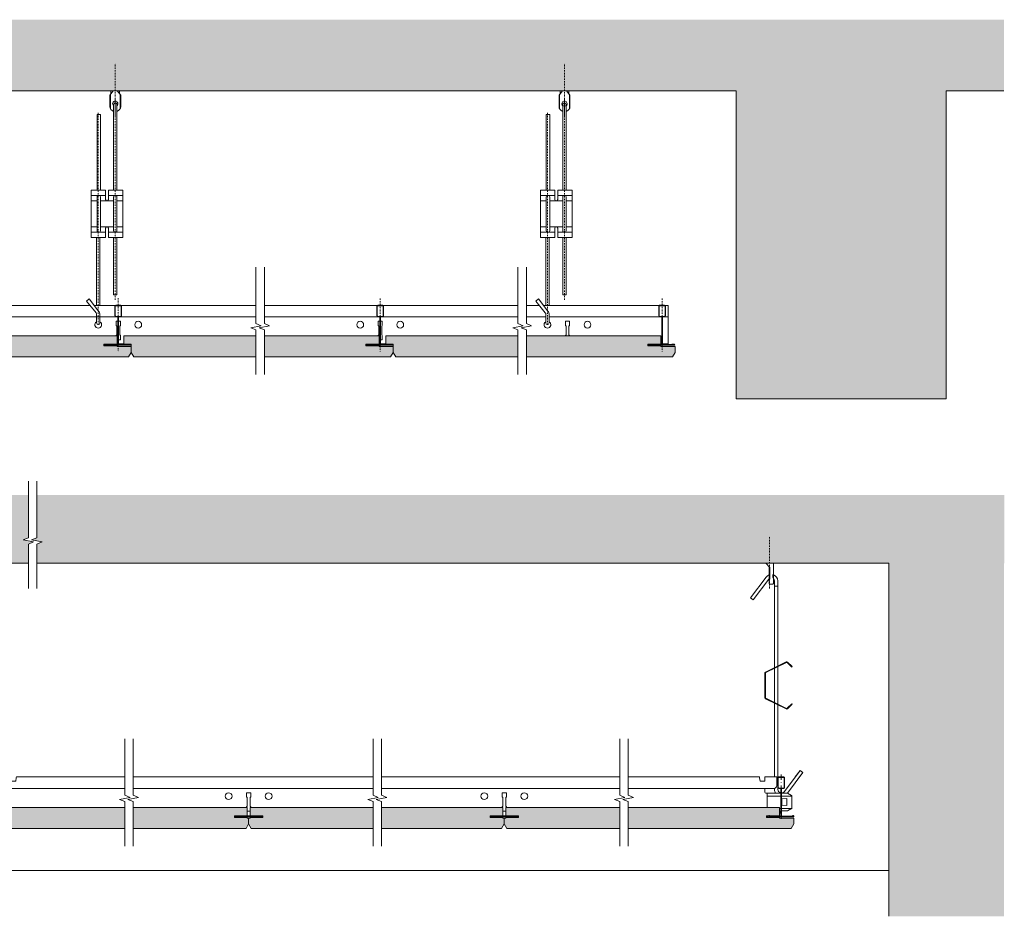
# Model space of a CAD drawing. Units: millimetres. Extents: x 160 to 2101, y -2712 to -1848.
# Drawn here: x 1163 to 2101, y -2712 to -1858 of the extents above; entities that cross this region are included whole.
import ezdxf

# ---------------------------------------------------------------- set-up
doc = ezdxf.new("R2010")
doc.units = ezdxf.units.MM
doc.linetypes.add('DASHDOT', pattern=[25.4, 12.7, -6.35, 0, -6.35])
for name, color, linetype, lineweight in [('RFN_02_TILES', 7, 'CONTINUOUS', 13), ('RFN_06_RFN_SYS_COMP', 1, 'CONTINUOUS', 13), ('RFN_07_1_OTHER_COMP', 4, 'CONTINUOUS', 9), ('RFN_07_2_OTHER_COMP', 9, 'CONTINUOUS', 9)]:
    doc.layers.add(name, color=color, linetype=linetype, lineweight=lineweight)
doc.layers.add('RFN_03_HATCH', color=7, linetype='CONTINUOUS', lineweight=9, true_color=0x186891)
pattern_1 = [(50, (0, 0), (36.43693, -3.18782), [3.81, -41.91]), (355, (0, 0), (-7.04857, 38.21133), [3.048, -33.528]), (100.451, (3.036, -0.266), (29.3885, 35.02334), [3.238, -35.618]), (46.1842, (0, 10.16), (54.2158, -8.40847), [5.715, -62.865]), (96.6356, (4.52, 9.46), (47.48085, 49.4851), [4.857, -53.427]), (351.184, (0, 10.16), (47.4809, 49.485), [4.572, -50.292]), (21, (5.08, 7.62), (30.32298, -20.4531), [3.81, -41.91]), (326, (5.08, 7.62), (12.3604, 36.8376), [3.048, -33.528]), (71.4514, (7.607, 5.916), (42.6833, 16.38457), [3.238, -35.618]), (37.5, (0, 0), (0.61772, 16.91101), [0, -33.1216, 0, -34.036, 0, -33.655]), (7.5, (0, 0), (13.36393, 20.036115), [0, -19.4056, 0, -32.3596, 0, -12.827]), (327.5, (-11.328, 0), (27.11812, -1.14575), [0, -12.7, 0, -39.624, 0, -52.578]), (317.5, (-16.408, 0), (29.62584, 5.0853), [0, -16.51, 0, -26.3144, 0, -37.338])]

# ---------------------------------------------------------------- blocks, each defined once
blk = doc.blocks.new('1800 cross')
at = {"layer": 'RFN_06_RFN_SYS_COMP', "linetype": 'Continuous', "lineweight": 18}
for p, q in [((2970.1, 3052.25), (2970.1, 3042.95)), ((2970.5, 3042.95), (2970.5, 3052.25)), ((2975.7, 3053.05), (2970.9, 3053.05)), ((2970.9, 3052.65), (2975.7, 3052.65)), ((2976.1, 3052.25), (2976.1, 3042.95)), ((2976.5, 3042.95), (2976.5, 3052.25)), ((2972.49, 3042.55), (2970.9, 3042.55)), ((2970.9, 3042.15), (2972.49, 3042.15)), ((2972.89, 3041.75), (2972.89, 3016.15)), ((2973.29, 3016.15), (2973.29, 3041.75)), ((2973.3, 3041.75), (2973.3, 3016.15)), ((2973.7, 3016.15), (2973.7, 3041.75)), ((2975.7, 3042.55), (2974.1, 3042.55)), ((2974.1, 3042.15), (2975.7, 3042.15)), ((2964.1, 3015.95), (2961.7, 3015.95)), ((2972.49, 3015.75), (2961.7, 3015.75)), ((2961.7, 3015.75), (2961.7, 3015.35)), ((2961.7, 3015.75), (2964.1, 3015.75)), ((2961.7, 3015.35), (2972.49, 3015.35)), ((2984.9, 3015.35), (2961.7, 3015.35)), ((2961.7, 3015.15), (2984.9, 3015.15)), ((2964.1, 3015.75), (2964.1, 3015.95)), ((2984.9, 3015.75), (2974.1, 3015.75)), ((2974.1, 3015.35), (2984.9, 3015.35)), ((2984.9, 3015.95), (2982.5, 3015.95)), ((2982.5, 3015.95), (2982.5, 3015.75)), ((2982.5, 3015.75), (2984.9, 3015.75)), ((2984.9, 3015.35), (2984.9, 3015.75))]:
    blk.add_line(p, q, dxfattribs=at)
for centre, radius, start, end in [((2970.9, 3052.25), 0.8, 90, 180), ((2970.9, 3052.25), 0.4, 90, 180), ((2975.7, 3052.25), 0.8, 0, 90), ((2975.7, 3052.25), 0.4, 0, 90), ((2970.9, 3042.95), 0.8, 180, 270), ((2970.9, 3042.95), 0.4, 180, 270), ((2972.49, 3041.75), 0.8, 0, 90), ((2972.49, 3041.75), 0.4, 0, 90), ((2974.1, 3041.75), 0.8, 90, 180), ((2974.1, 3041.75), 0.4, 90, 180), ((2975.7, 3042.95), 0.8, 270, 0), ((2975.7, 3042.95), 0.4, 270, 0), ((2961.7, 3015.55), 0.4, 90, 270), ((2961.7, 3015.55), 0.2, 90, 270), ((2972.49, 3016.15), 0.4, 270, 0), ((2972.49, 3016.15), 0.8, 270, 0), ((2974.1, 3016.15), 0.8, 180, 270), ((2974.1, 3016.15), 0.4, 180, 270), ((2984.9, 3015.55), 0.4, 270, 90), ((2984.9, 3015.55), 0.2, 270, 90)]:
    blk.add_arc(centre, radius, start, end, dxfattribs=at)
blk = doc.blocks.new('3600 long')
at = {"layer": 'RFN_06_RFN_SYS_COMP'}
for p, q in [((-40.83, -1039.91), (-40.83, -1077.16)), ((-40.83, -1039.91), (-38.4, -1039.91)), ((-33.05, -1039.91), (59.68, -1039.91)), ((63.57, -1039.91), (118.14, -1039.91)), ((126.14, -1039.91), (233.76, -1039.91)), ((239.12, -1039.91), (367.54, -1039.91)), ((375.54, -1039.91), (483.16, -1039.91)), ((488.52, -1039.91), (616.94, -1039.91)), ((624.94, -1039.91), (708.48, -1039.91)), ((712.37, -1039.91), (732.29, -1039.91)), ((738.2, -1039.91), (866.34, -1039.91)), ((874.34, -1039.91), (1115.74, -1039.91)), ((1123.74, -1039.91), (1136.15, -1039.91)), ((1140.04, -1039.91), (1250.32, -1039.91)), ((1255.68, -1039.91), (1258.75, -1039.91)), ((1258.75, -1039.91), (1258.75, -1077.16)), ((-40.83, -1076.61), (-36.13, -1076.61)), ((-40.83, -1077.76), (-40.83, -1077.91)), ((-40.83, -1077.91), (-22.08, -1077.91)), ((-35.32, -1076.61), (-34.58, -1076.61)), ((222.79, -1077.91), (248.79, -1077.91)), ((235.29, -1076.61), (236.04, -1076.61)), ((236.85, -1076.61), (241.79, -1076.61)), ((472.19, -1077.91), (498.19, -1077.91)), ((472.19, -1077.91), (498.19, -1077.91)), ((484.69, -1076.61), (485.44, -1076.61)), ((484.69, -1076.61), (485.44, -1076.61)), ((486.25, -1076.61), (491.19, -1076.61)), ((486.25, -1076.61), (491.19, -1076.61)), ((721.59, -1077.91), (747.59, -1077.91)), ((734.09, -1076.61), (734.84, -1076.61)), ((735.65, -1076.61), (740.59, -1076.61)), ((970.99, -1077.91), (996.99, -1077.91)), ((983.49, -1076.61), (984.24, -1076.61)), ((985.05, -1076.61), (989.99, -1076.61)), ((1239.35, -1077.91), (1258.75, -1077.91)), ((1251.85, -1076.61), (1252.59, -1076.61)), ((1253.4, -1076.61), (1258.75, -1076.61)), ((1258.75, -1077.76), (1258.75, -1077.91))]:
    blk.add_line(p, q, dxfattribs=at)
at = {"layer": 'RFN_06_RFN_SYS_COMP', "linetype": 'Continuous', "lineweight": 15}
for p, q in [((-40.83, -1050.81), (-36.34, -1050.81)), ((-35.11, -1050.81), (65.79, -1050.81)), ((68.99, -1050.81), (118.14, -1050.81)), ((88.44, -1055.06), (84.44, -1055.06)), ((84.44, -1055.06), (84.44, -1059.06)), ((84.44, -1059.06), (85.07, -1059.68)), ((87.82, -1059.68), (88.44, -1059.06)), ((88.44, -1059.06), (88.44, -1055.06)), ((126.14, -1050.81), (235.83, -1050.81)), ((234.44, -1055.06), (234.44, -1059.06)), ((236.04, -1055.06), (234.44, -1055.06)), ((234.44, -1059.06), (235.07, -1059.68)), ((238.44, -1055.06), (236.85, -1055.06)), ((237.05, -1050.81), (367.54, -1050.81)), ((237.82, -1059.68), (238.44, -1059.06)), ((238.44, -1059.06), (238.44, -1055.06)), ((375.54, -1050.81), (485.23, -1050.81)), ((485.44, -1055.06), (483.84, -1055.06)), ((483.84, -1055.06), (483.84, -1059.06)), ((483.84, -1059.06), (484.47, -1059.68)), ((487.84, -1055.06), (486.25, -1055.06)), ((486.45, -1050.81), (616.94, -1050.81)), ((487.22, -1059.68), (487.84, -1059.06)), ((487.84, -1059.06), (487.84, -1055.06)), ((624.94, -1050.81), (734.63, -1050.81)), ((734.84, -1055.06), (733.24, -1055.06)), ((733.24, -1055.06), (733.24, -1059.06)), ((733.24, -1059.06), (733.87, -1059.68)), ((737.24, -1055.06), (735.65, -1055.06)), ((735.85, -1050.81), (866.34, -1050.81)), ((736.62, -1059.68), (737.24, -1059.06)), ((737.24, -1059.06), (737.24, -1055.06)), ((874.34, -1050.81), (984.03, -1050.81)), ((984.24, -1055.06), (982.64, -1055.06)), ((982.64, -1055.06), (982.64, -1059.06)), ((982.64, -1059.06), (983.27, -1059.68)), ((986.64, -1055.06), (985.05, -1055.06)), ((985.25, -1050.81), (1115.74, -1050.81)), ((986.02, -1059.68), (986.64, -1059.06)), ((986.64, -1059.06), (986.64, -1055.06)), ((1123.74, -1050.81), (1142.26, -1050.81)), ((1145.46, -1050.81), (1252.39, -1050.81)), ((1164.91, -1055.06), (1160.91, -1055.06)), ((1160.91, -1055.06), (1160.91, -1059.06)), ((1160.91, -1059.06), (1161.54, -1059.68)), ((1164.29, -1059.68), (1164.91, -1059.06)), ((1164.91, -1059.06), (1164.91, -1055.06)), ((1253.61, -1050.81), (1258.75, -1050.81)), ((85.07, -1067.93), (84.44, -1068.56)), ((85.07, -1059.68), (85.07, -1067.93)), ((87.82, -1067.93), (87.82, -1059.68)), ((88.44, -1068.56), (87.82, -1067.93)), ((235.07, -1067.93), (234.44, -1068.56)), ((235.07, -1059.68), (235.07, -1067.93)), ((237.82, -1067.93), (237.82, -1059.68)), ((238.44, -1068.56), (237.82, -1067.93)), ((484.47, -1067.93), (483.84, -1068.56)), ((484.47, -1059.68), (484.47, -1067.93)), ((487.22, -1067.93), (487.22, -1059.68)), ((487.84, -1068.56), (487.22, -1067.93)), ((733.87, -1067.93), (733.24, -1068.56)), ((733.87, -1059.68), (733.87, -1067.93)), ((736.62, -1067.93), (736.62, -1059.68)), ((737.24, -1068.56), (736.62, -1067.93)), ((983.27, -1067.93), (982.64, -1068.56)), ((983.27, -1059.68), (983.27, -1067.93)), ((986.02, -1067.93), (986.02, -1059.68)), ((986.64, -1068.56), (986.02, -1067.93)), ((1161.54, -1067.93), (1160.91, -1068.56)), ((1161.54, -1059.68), (1161.54, -1067.93)), ((1164.29, -1067.93), (1164.29, -1059.68)), ((1164.91, -1068.56), (1164.29, -1067.93)), ((84.44, -1068.56), (84.44, -1068.96)), ((88.44, -1068.96), (88.44, -1068.56)), ((234.44, -1068.56), (234.44, -1068.96)), ((235.29, -1072.56), (236.04, -1072.56)), ((236.85, -1072.56), (238.44, -1072.56)), ((238.44, -1068.56), (238.44, -1072.56)), ((483.84, -1068.56), (483.84, -1068.96)), ((484.69, -1072.56), (485.44, -1072.56)), ((486.25, -1072.56), (487.84, -1072.56)), ((487.84, -1068.56), (487.84, -1072.56)), ((733.24, -1068.56), (733.24, -1068.96)), ((734.09, -1072.56), (734.84, -1072.56)), ((735.65, -1072.56), (737.24, -1072.56)), ((737.24, -1068.56), (737.24, -1072.56)), ((982.64, -1068.56), (982.64, -1068.96)), ((983.49, -1072.56), (984.24, -1072.56)), ((985.05, -1072.56), (986.64, -1072.56)), ((986.64, -1068.56), (986.64, -1072.56)), ((1160.91, -1068.56), (1160.91, -1068.96)), ((1164.91, -1068.96), (1164.91, -1068.56))]:
    blk.add_line(p, q, dxfattribs=at)
for centre in [(105.49, -1058.31), (217.39, -1058.31), (255.49, -1058.31), (466.79, -1058.31), (504.89, -1058.31), (754.29, -1058.31), (965.59, -1058.31), (1003.69, -1058.31), (1181.96, -1058.31)]:
    blk.add_circle(centre, 3.25, dxfattribs=at)
for centre in [(67.39, -1058.31), (716.19, -1058.31), (1143.86, -1058.31)]:
    blk.add_arc(centre, 3.25, 119.49237, 60.50763, dxfattribs=at)
blk = doc.blocks.new('Adjusthanger T24-2')
at = {"layer": 'RFN_06_RFN_SYS_COMP', "linetype": 'DASHDOT', "ltscale": 0.1}
for p, q in [((4302.23, 1572.44), (4302.23, 1763.18)), ((4286.03, 1548.7), (4286.03, 1750.87))]:
    blk.add_line(p, q, dxfattribs=at)
at = {"layer": 'RFN_06_RFN_SYS_COMP'}
for p, q in [((4292.88, 1671.97), (4279.38, 1671.97)), ((4309.38, 1671.97), (4295.88, 1671.97)), ((4284.93, 1666.97), (4279.38, 1666.97)), ((4300.63, 1666.97), (4288.13, 1666.97)), ((4309.38, 1666.97), (4303.83, 1666.97)), ((4284.93, 1641.97), (4279.38, 1641.97)), ((4300.63, 1641.97), (4288.13, 1641.97)), ((4309.38, 1641.97), (4303.83, 1641.97)), ((4292.88, 1636.97), (4279.38, 1636.97)), ((4309.38, 1636.97), (4295.88, 1636.97))]:
    blk.add_line(p, q, dxfattribs=at)
for points in [[(4303.83, 1676.97), (4303.83, 1758.36, 1.076821), (4300.63, 1758.31), (4300.63, 1676.97)], [(4285.57, 1636.97, -0.208567), (4284.93, 1638.44), (4284.93, 1670.51, -0.208567), (4285.57, 1671.97)], [(4287.49, 1671.97, -0.201566), (4288.13, 1670.56), (4288.13, 1638.39, -0.201566), (4287.49, 1636.97)], [(4301.27, 1636.97, -0.208567), (4300.63, 1638.44), (4300.63, 1670.51, -0.208567), (4301.27, 1671.97)], [(4303.19, 1671.97, -0.201566), (4303.83, 1670.56), (4303.83, 1638.39, -0.201566), (4303.19, 1636.97)], [(4287.64, 1550.6, 0.014054), (4287.63, 1550.69), (4287.63, 1558.4, 0.176327), (4286.34, 1561.93), (4277.42, 1573.52), (4277.42, 1573.52), (4274.97, 1571.46), (4283.96, 1560.28, -0.176327), (4284.43, 1558.99), (4284.43, 1550.64, 0.005656), (4284.43, 1550.6, 0.005656)]]:
    blk.add_lwpolyline(points, format="xyb", dxfattribs=at)
for points in [[(4284.93, 1676.97), (4284.93, 1749.18), (4288.13, 1749.18), (4288.13, 1676.97)], [(4284.43, 1567.3), (4284.43, 1631.97)], [(4287.63, 1567.3), (4287.63, 1631.97)], [(4300.63, 1631.97), (4300.63, 1577.28), (4303.83, 1577.28), (4303.83, 1631.97)]]:
    blk.add_lwpolyline(points, dxfattribs=at)
blk.add_lwpolyline([(4292.88, 1631.97), (4279.38, 1631.97), (4279.38, 1676.97), (4292.88, 1676.97), (4292.88, 1667.97, 0.666667), (4295.88, 1667.97), (4295.88, 1676.97), (4309.38, 1676.97), (4309.38, 1631.97), (4295.88, 1631.97), (4295.88, 1640.97, 0.666667), (4292.88, 1640.97)], format="xyb", close=True, dxfattribs=at)
blk.add_arc((4286.03, 1550.55), 1.6, 180, 0, dxfattribs=at)
blk = doc.blocks.new('3600 cross')
at = {"layer": 'RFN_06_RFN_SYS_COMP', "linetype": 'Continuous', "lineweight": 15}
for p, q in [((2970.1, 2668.17), (2970.1, 2676.45)), ((2970.5, 2668.17), (2970.5, 2676.45)), ((2970.9, 2677.25), (2975.7, 2677.25)), ((2970.9, 2676.85), (2975.7, 2676.85)), ((2976.1, 2676.45), (2976.1, 2668.17)), ((2976.5, 2676.45), (2976.5, 2668.17)), ((2970.1, 2668.15), (2970.1, 2668.17)), ((2970.1, 2667.15), (2970.1, 2668.15)), ((2970.5, 2668.15), (2970.5, 2668.17)), ((2970.5, 2667.15), (2970.5, 2668.15)), ((2972.49, 2666.75), (2970.9, 2666.75)), ((2972.49, 2666.35), (2970.9, 2666.35)), ((2972.89, 2663.55), (2972.89, 2665.95)), ((2972.89, 2640.25), (2972.89, 2663.55)), ((2973.29, 2663.55), (2973.29, 2665.95)), ((2973.29, 2640.25), (2973.29, 2663.55)), ((2973.3, 2665.95), (2973.3, 2663.55)), ((2973.3, 2663.55), (2973.3, 2640.24)), ((2973.7, 2665.95), (2973.7, 2663.55)), ((2973.7, 2663.55), (2973.7, 2640.24)), ((2975.7, 2666.75), (2974.1, 2666.75)), ((2975.7, 2666.35), (2974.1, 2666.35)), ((2976.1, 2668.17), (2976.1, 2668.15)), ((2976.1, 2668.15), (2976.1, 2667.15)), ((2976.5, 2668.17), (2976.5, 2668.15)), ((2976.5, 2668.15), (2976.5, 2667.15)), ((2962.05, 2639.45), (2962.05, 2639.85)), ((2962.05, 2639.85), (2972.49, 2639.85)), ((2984.55, 2639.45), (2962.05, 2639.45)), ((2962.05, 2639.45), (2972.49, 2639.45)), ((2962.05, 2639.25), (2984.55, 2639.25)), ((2962.17, 2640.33), (2963.88, 2639.85)), ((2963.94, 2640.04), (2962.23, 2640.52)), ((2963.88, 2639.85), (2963.94, 2640.04)), ((2974.1, 2639.85), (2984.55, 2639.85)), ((2974.1, 2639.45), (2984.55, 2639.45)), ((2984.37, 2640.52), (2982.66, 2640.04)), ((2982.66, 2640.04), (2982.71, 2639.85)), ((2982.71, 2639.85), (2984.43, 2640.33)), ((2984.55, 2639.85), (2984.55, 2639.45))]:
    blk.add_line(p, q, dxfattribs=at)
at = {"layer": 'RFN_06_RFN_SYS_COMP', "linetype": 'Continuous', "lineweight": 0}
blk.add_line((2963.58, 2639.93), (2963.75, 2640.09), dxfattribs=at)
at = {"layer": 'RFN_06_RFN_SYS_COMP', "linetype": 'Continuous', "lineweight": 15}
for centre, radius, start, end in [((2970.9, 2676.45), 0.8, 89.99905, 180.00219), ((2970.9, 2676.45), 0.4, 89.99741, 180.00604), ((2975.7, 2676.45), 0.8, 0.00108, 89.9996), ((2975.7, 2676.45), 0.4, 0, 90), ((2970.9, 2667.15), 0.8, 180, 270), ((2970.9, 2667.15), 0.4, 180, 270), ((2972.49, 2665.95), 0.8, 0, 90), ((2972.49, 2665.95), 0.4, 0, 90), ((2974.1, 2665.95), 0.8, 90, 180), ((2974.1, 2665.95), 0.4, 90, 180), ((2975.7, 2667.15), 0.4, 270, 0), ((2975.7, 2667.15), 0.8, 270, 0), ((2962.05, 2639.9), 0.65, 74.25543, 270), ((2962.05, 2639.9), 0.45, 74.25543, 270), ((2972.49, 2640.25), 0.8, 270, 0), ((2972.49, 2640.25), 0.4, 270, 0), ((2974.1, 2640.25), 0.8, 180, 270), ((2974.1, 2640.25), 0.4, 180, 270), ((2984.55, 2639.9), 0.65, 270, 105.74457), ((2984.55, 2639.9), 0.45, 270, 105.74457)]:
    blk.add_arc(centre, radius, start, end, dxfattribs=at)
blk = doc.blocks.new('zamek 1800 ostateczny')
at = {"layer": 'RFN_06_RFN_SYS_COMP', "linetype": 'Continuous', "lineweight": 18}
for p, q in [((9841.02, 2590.47), (9841.02, 2591.27)), ((9841.02, 2591.27), (9852.32, 2591.27)), ((9841.02, 2590.47), (9841.02, 2588.97)), ((9841.02, 2588.17), (9841.02, 2588.97)), ((9841.02, 2588.17), (9841.02, 2587.77)), ((9841.02, 2587.77), (9841.02, 2582.87)), ((9852.32, 2591.27), (9852.32, 2590.47)), ((9852.32, 2588.97), (9852.32, 2590.47)), ((9852.32, 2588.97), (9852.32, 2588.17)), ((9852.32, 2587.77), (9852.32, 2588.17)), ((9852.32, 2587.77), (9852.32, 2587.37)), ((9852.32, 2587.37), (9854.82, 2587.37)), ((9854.82, 2587.37), (9856.82, 2587.37)), ((9857.37, 2590.47), (9856.82, 2587.37)), ((9857.37, 2590.47), (9857.51, 2591.27)), ((9852.32, 2580.37), (9843.52, 2580.37)), ((9852.32, 2580.37), (9852.32, 2576.67)), ((9849.76, 2575.87), (9842.75, 2575.87)), ((9846.75, 2573), (9850.09, 2573)), ((9850.76, 2575.87), (9849.76, 2575.87)), ((9850.09, 2562.17), (9850.09, 2575.87)), ((9851.52, 2575.87), (9850.76, 2575.87)), ((9837.15, 2558.87), (9837.45, 2558.87)), ((9837.45, 2558.87), (9837.45, 2556.87)), ((9837.45, 2556.87), (9838.35, 2556.87))]:
    blk.add_line(p, q, dxfattribs=at)
at = {"layer": 'RFN_06_RFN_SYS_COMP', "linetype": 'Continuous'}
blk.add_line((9836.75, 2553.25), (9836.75, 2551.25), dxfattribs=at)
at = {"layer": 'RFN_06_RFN_SYS_COMP'}
blk.add_line((9849.22, 2554.17), (9849.43, 2553.84), dxfattribs=at)
at = {"layer": 'RFN_06_RFN_SYS_COMP', "linetype": 'Continuous', "lineweight": 18}
for centre, radius, start, end in [((9843.52, 2582.87), 2.5, 180, 270), ((9851.52, 2576.67), 0.8, 270, 0)]:
    blk.add_arc(centre, radius, start, end, dxfattribs=at)
at = {"layer": 'RFN_06_RFN_SYS_COMP'}
blk.add_arc((9850.27, 2554.37), 1, 212.56405, 270, dxfattribs=at)
blk = doc.blocks.new('zamek 1800 lewy ostateczny')
at = {"layer": 'RFN_06_RFN_SYS_COMP', "linetype": 'Continuous', "lineweight": 18}
for p, q in [((8239.9, 3145.98), (8239.76, 3146.78)), ((8239.9, 3145.98), (8240.45, 3142.88)), ((8242.45, 3142.88), (8240.45, 3142.88)), ((8244.95, 3142.88), (8242.45, 3142.88)), ((8256.25, 3146.78), (8244.95, 3146.78)), ((8244.95, 3146.78), (8244.95, 3145.98)), ((8244.95, 3144.48), (8244.95, 3145.98)), ((8244.95, 3144.48), (8244.95, 3143.68)), ((8244.95, 3143.28), (8244.95, 3143.68)), ((8244.95, 3143.28), (8244.95, 3142.88)), ((8256.25, 3145.98), (8256.25, 3146.78)), ((8256.25, 3145.98), (8256.25, 3144.48)), ((8256.25, 3143.68), (8256.25, 3144.48)), ((8256.25, 3143.68), (8256.25, 3143.28)), ((8256.25, 3143.28), (8256.25, 3138.38)), ((8244.95, 3135.88), (8253.75, 3135.88)), ((8244.95, 3135.88), (8244.95, 3132.18)), ((8245.75, 3131.38), (8246.51, 3131.38)), ((8246.51, 3131.38), (8247.51, 3131.38)), ((8247.17, 3117.68), (8247.17, 3131.38)), ((8247.51, 3131.38), (8260.11, 3131.38)), ((8260.92, 3131.38), (8266.52, 3131.38)), ((8266.52, 3131.38), (8270.32, 3129.19)), ((8260.11, 3128.51), (8247.17, 3128.51)), ((8270.52, 3128.51), (8260.92, 3128.51)), ((8261.02, 3126.01), (8265.92, 3126.17)), ((8261.02, 3125.86), (8265.92, 3126.17)), ((8261.02, 3126.01), (8261.02, 3125.86)), ((8261.02, 3125.86), (8261.02, 3122.88)), ((8261.02, 3122.88), (8261.02, 3119.91)), ((8265.92, 3122.88), (8265.92, 3126.17)), ((8265.92, 3119.59), (8265.92, 3122.88)), ((8270.52, 3128.84), (8270.52, 3128.82)), ((8270.52, 3128.82), (8270.52, 3128.51)), ((8270.52, 3128.5), (8270.52, 3128.51)), ((8270.52, 3127.57), (8270.52, 3128.5)), ((8270.52, 3127.57), (8270.52, 3116.92)), ((8260.11, 3116.74), (8258.92, 3116.74)), ((8259.82, 3112.38), (8258.92, 3112.38)), ((8259.82, 3114.38), (8259.82, 3112.38)), ((8260.11, 3114.38), (8259.82, 3114.38)), ((8270.47, 3116.74), (8260.92, 3116.74)), ((8260.92, 3114.38), (8266.52, 3114.38)), ((8261.02, 3119.91), (8261.02, 3119.76)), ((8261.02, 3119.91), (8265.92, 3119.59)), ((8261.02, 3119.76), (8265.92, 3119.59)), ((8261.02, 3119.76), (8265.92, 3119.59)), ((8266.52, 3114.38), (8270.32, 3116.58)), ((8270.52, 3118.03), (8270.52, 3118.2))]:
    blk.add_line(p, q, dxfattribs=at)
at = {"layer": 'RFN_06_RFN_SYS_COMP'}
for p, q in [((8247, 3108.88), (8246.42, 3108.88)), ((8248.05, 3109.68), (8247.84, 3109.34))]:
    blk.add_line(p, q, dxfattribs=at)
at = {"layer": 'RFN_06_RFN_SYS_COMP', "linetype": 'Continuous'}
blk.add_line((8260.52, 3108.76), (8260.52, 3108.19), dxfattribs=at)
at = {"layer": 'RFN_06_RFN_SYS_COMP', "linetype": 'Continuous', "lineweight": 18}
for centre, radius, start, end in [((8245.75, 3132.18), 0.8, 180, 270), ((8253.75, 3138.38), 2.5, 270, 0), ((8270.12, 3128.84), 0.4, 0, 60), ((8270.12, 3116.92), 0.4, 300, 0)]:
    blk.add_arc(centre, radius, start, end, dxfattribs=at)
at = {"layer": 'RFN_06_RFN_SYS_COMP'}
blk.add_arc((8247, 3109.88), 1, 270, 327.43595, dxfattribs=at)
blk = doc.blocks.new('1800 long')
at = {"layer": 'RFN_06_RFN_SYS_COMP'}
for p, q in [((-603.61, -120.89), (-478.62, -120.89)), ((-470.62, -120.89), (6.13, -120.89)), ((14.13, -120.89), (103.68, -120.89)), ((248.33, -120.89), (145.19, -120.89)), ((484.68, -120.89), (256.33, -120.89)), ((719.48, -120.89), (492.68, -120.89)), ((852.48, -120.89), (727.48, -120.89)), ((-478.62, -131.79), (-608.8, -131.79)), ((6.13, -131.79), (-470.62, -131.79)), ((-362.72, -135.94), (-358.72, -135.94)), ((-362.72, -139.94), (-362.72, -135.94)), ((-362.09, -140.57), (-362.72, -139.94)), ((-362.09, -148.82), (-362.09, -140.57)), ((-358.72, -139.94), (-359.34, -140.57)), ((-359.34, -140.57), (-359.34, -148.82)), ((-358.72, -135.94), (-358.72, -139.94)), ((-120.92, -135.94), (-116.92, -135.94)), ((-120.92, -139.94), (-120.92, -135.94)), ((-120.29, -140.57), (-120.92, -139.94)), ((-120.29, -148.82), (-120.29, -140.57)), ((-116.92, -139.94), (-117.54, -140.57)), ((-117.54, -140.57), (-117.54, -148.82)), ((-116.92, -135.94), (-116.92, -139.94)), ((108.86, -131.79), (14.13, -131.79)), ((140, -131.79), (248.33, -131.79)), ((256.33, -131.79), (484.68, -131.79)), ((364.23, -135.94), (368.23, -135.94)), ((364.23, -139.94), (364.23, -135.94)), ((364.86, -140.57), (364.23, -139.94)), ((364.86, -148.82), (364.86, -140.57)), ((368.23, -139.94), (367.61, -140.57)), ((367.61, -140.57), (367.61, -148.82)), ((368.23, -135.94), (368.23, -139.94)), ((492.68, -131.79), (719.48, -131.79)), ((607.58, -135.94), (611.58, -135.94)), ((607.58, -139.94), (607.58, -135.94)), ((608.21, -140.57), (607.58, -139.94)), ((608.21, -148.82), (608.21, -140.57)), ((611.58, -139.94), (610.96, -140.57)), ((610.96, -140.57), (610.96, -148.82)), ((611.58, -135.94), (611.58, -139.94)), ((727.48, -131.79), (857.66, -131.79)), ((-362.72, -149.44), (-362.09, -148.82)), ((-362.72, -149.99), (-362.72, -149.44)), ((-359.34, -148.82), (-358.72, -149.44)), ((-358.72, -149.44), (-358.72, -149.99)), ((-120.92, -149.44), (-120.29, -148.82)), ((-120.92, -149.99), (-120.92, -149.44)), ((-117.54, -148.82), (-116.92, -149.44)), ((-116.92, -149.44), (-116.92, -149.99)), ((364.23, -149.44), (364.86, -148.82)), ((364.23, -149.99), (364.23, -149.44)), ((367.61, -148.82), (368.23, -149.44)), ((368.23, -149.44), (368.23, -149.99)), ((607.58, -149.44), (608.21, -148.82)), ((607.58, -149.99), (607.58, -149.44)), ((610.96, -148.82), (611.58, -149.44)), ((611.58, -149.44), (611.58, -149.99)), ((-359.12, -153.44), (-362.32, -153.44)), ((-117.32, -153.44), (-120.52, -153.44)), ((110.91, -158.79), (110.83, -158.79)), ((111.97, -157.99), (111.76, -158.33)), ((138.03, -158.79), (137.95, -158.79)), ((367.73, -153.44), (364.73, -153.44)), ((611.18, -153.44), (607.98, -153.44))]:
    blk.add_line(p, q, dxfattribs=at)
at = {"layer": 'RFN_06_RFN_SYS_COMP', "linetype": 'Continuous', "lineweight": 18}
for p, q in [((103.82, -121.69), (103.68, -120.89)), ((103.82, -121.69), (104.36, -124.79)), ((108.86, -120.89), (108.86, -121.69)), ((120.16, -120.89), (108.86, -120.89)), ((108.86, -123.19), (108.86, -121.69)), ((120.16, -121.69), (120.16, -120.89)), ((120.16, -121.69), (120.16, -123.19)), ((106.36, -124.79), (104.36, -124.79)), ((108.86, -124.79), (106.36, -124.79)), ((108.86, -123.19), (108.86, -123.99)), ((108.86, -124.39), (108.86, -123.99)), ((108.86, -124.39), (108.86, -124.79)), ((120.16, -123.99), (120.16, -123.19)), ((120.16, -123.99), (120.16, -124.39)), ((120.16, -124.39), (120.16, -129.29)), ((108.86, -131.79), (108.86, -135.49)), ((108.86, -131.79), (117.66, -131.79)), ((109.66, -136.29), (110.42, -136.29)), ((110.42, -136.29), (111.42, -136.29)), ((111.09, -149.99), (111.09, -136.29)), ((124.03, -139.16), (111.09, -139.16)), ((111.42, -136.29), (124.03, -136.29)), ((124.84, -136.29), (130.43, -136.29)), ((134.43, -139.16), (124.84, -139.16)), ((130.43, -136.29), (134.23, -138.48)), ((134.43, -138.83), (134.43, -138.85)), ((134.43, -138.85), (134.43, -139.16)), ((134.43, -139.18), (134.43, -139.16)), ((134.43, -140.1), (134.43, -139.18)), ((134.43, -140.1), (134.43, -149.99)), ((124.93, -141.66), (129.83, -141.5)), ((124.93, -141.82), (129.83, -141.5)), ((124.93, -141.66), (124.93, -141.82)), ((124.93, -141.82), (124.93, -144.79)), ((124.93, -144.79), (124.93, -147.76)), ((124.93, -147.76), (124.93, -147.92)), ((124.93, -147.76), (129.83, -148.08)), ((124.93, -147.92), (129.83, -148.08)), ((124.93, -147.92), (129.83, -148.08)), ((129.83, -144.79), (129.83, -141.5)), ((129.83, -148.08), (129.83, -144.79)), ((134.43, -149.64), (134.43, -149.48)), ((123.73, -155.29), (122.83, -155.29)), ((124.03, -150.93), (122.84, -150.93)), ((123.73, -153.29), (123.73, -155.29)), ((124.03, -153.29), (123.73, -153.29)), ((125.93, -150.93), (124.84, -150.93)), ((124.84, -153.29), (125.93, -153.29))]:
    blk.add_line(p, q, dxfattribs=at)
at = {"layer": 'RFN_06_RFN_SYS_COMP', "linetype": 'Continuous'}
blk.add_line((124.43, -158.91), (124.43, -159.49), dxfattribs=at)
at = {"layer": 'RFN_06_RFN_SYS_COMP'}
for points in [[(-347.22, -158.79), (-374.22, -158.79)], [(-362.13, -157.99), (-359.22, -157.99)], [(-105.42, -158.79), (-132.42, -158.79)], [(-120.42, -157.99), (-117.42, -157.99)], [(379.73, -158.79), (352.73, -158.79)], [(364.73, -157.99), (367.73, -157.99)], [(623.08, -158.79), (596.08, -158.79)], [(608.08, -157.99), (611.08, -157.99)]]:
    blk.add_lwpolyline(points, dxfattribs=at)
for centre in [(-379.77, -139.19), (-341.67, -139.19), (-137.97, -139.19), (-99.87, -139.19), (347.18, -139.19), (385.28, -139.19), (590.53, -139.19), (628.63, -139.19)]:
    blk.add_circle(centre, 3.25, dxfattribs=at)
at = {"layer": 'RFN_06_RFN_SYS_COMP', "linetype": 'Continuous', "lineweight": 18}
for centre, radius, start, end in [((117.66, -129.29), 2.5, 270, 0), ((109.66, -135.49), 0.8, 180, 270), ((134.03, -138.83), 0.4, 0, 60)]:
    blk.add_arc(centre, radius, start, end, dxfattribs=at)
at = {"layer": 'RFN_06_RFN_SYS_COMP'}
blk.add_arc((110.91, -157.79), 1, 270, 327.43595, dxfattribs=at)
at = {"layer": 'RFN_06_RFN_SYS_COMP', "xscale": -1}
blk.add_blockref('zamek 1800 lewy ostateczny', (7636.15, -3267.67), dxfattribs=at)
at = {"layer": 'RFN_06_RFN_SYS_COMP'}
for name, p in [('zamek 1800 ostateczny', (-9712.32, -2712.17)), ('zamek 1800 lewy ostateczny', (-7387.28, -3267.67))]:
    blk.add_blockref(name, p, dxfattribs=at)
blk = doc.blocks.new('Adjustable hanger T24-3')
at = {"layer": 'RFN_06_RFN_SYS_COMP'}
for points in [[(1876.81, -2390.75, 0.027134), (1876.6, -2390.99), (1861.68, -2410.87), (1859.12, -2408.95), (1874.06, -2389.03, -0.14039), (1876.81, -2387.04, -0.14039)], [(1881.01, -2387.04, -0.30302), (1885.06, -2392.55), (1885.06, -2473.76)], [(1881.86, -2475.31), (1881.86, -2392.64, 0.181104), (1881.01, -2390.75, 0.181104)], [(1885.06, -2510.76), (1885.06, -2591.35, 0.341644), (1887.86, -2594.53)], [(1888.67, -2594.59, 0.217068), (1891.23, -2593.29), (1906.28, -2573.22)], [(1881.86, -2590.26), (1881.86, -2591.43, 0.13471), (1882.95, -2594.78)]]:
    blk.add_lwpolyline(points, format="xyb", dxfattribs=at)
for points in [[(1885.06, -2473.76), (1885.06, -2397.71), (1881.86, -2397.71), (1881.86, -2475.31)], [(1885.06, -2474.46), (1885.06, -2510.06)], [(1881.86, -2476.01), (1881.86, -2508.51)], [(1881.86, -2579.38), (1881.86, -2509.21)], [(1881.86, -2510.39), (1881.86, -2579.38)], [(1881.86, -2510.77), (1881.86, -2579.38)], [(1894.11, -2594.78), (1908.84, -2575.14)], [(1901.66, -2579.38), (1906.28, -2573.22), (1908.84, -2575.14), (1903.83, -2581.81)]]:
    blk.add_lwpolyline(points, dxfattribs=at)
blk.add_lwpolyline([(1898.27, -2509.76), (1893.77, -2514.02, -0.317523), (1893.35, -2514.09), (1873.56, -2504.46, -0.289281), (1873.34, -2504.13), (1873.34, -2480.39, -0.289281), (1873.56, -2480.06), (1893.35, -2470.43, -0.317523), (1893.77, -2470.5), (1898.27, -2474.76), (1898.71, -2474.32), (1894.21, -2470.05, 0.317523), (1893.08, -2469.86), (1873.28, -2479.49, 0.289281), (1872.71, -2480.39), (1872.71, -2504.13, 0.289281), (1873.28, -2505.03), (1893.08, -2514.66, 0.317523), (1894.21, -2514.47), (1898.71, -2510.21)], format="xyb", close=True, dxfattribs=at)

msp = doc.modelspace()

# ---------------------------------------------------------------- hatches: boundary and pattern name
at = {"layer": 'RFN_03_HATCH'}
h = msp.add_hatch(color=256, dxfattribs=at)
h.paths.add_polyline_path([(1138.82, -2159.47), (1013.07, -2159.47), (1013.07, -2167.47), (1020.07, -2167.47), (1020.07, -2175.14), (1022.57, -2179.47), (1138.82, -2179.47)])
h.paths.add_polyline_path([(1255.97, -2159.64), (1255.93, -2159.47), (1146.82, -2159.47), (1146.82, -2179.47), (1266.97, -2179.47), (1269.47, -2175.14), (1269.47, -2169.47), (1255.97, -2169.47), (1255.97, -2168.97), (1243.47, -2168.97), (1243.47, -2167.47), (1255.97, -2167.47)])
h = msp.add_hatch(color=256, dxfattribs=at)
h.paths.add_polyline_path([(1388.22, -2159.47), (1262.47, -2159.47), (1262.47, -2167.47), (1269.47, -2167.47), (1269.47, -2175.14), (1271.97, -2179.47), (1388.22, -2179.47)])
h.paths.add_polyline_path([(1505.37, -2168.97), (1492.87, -2168.97), (1492.87, -2167.47), (1505.37, -2167.47), (1505.37, -2159.64), (1505.33, -2159.47), (1396.22, -2159.47), (1396.22, -2179.47), (1516.37, -2179.47), (1518.87, -2175.14), (1518.87, -2169.47), (1505.37, -2169.47)])
h = msp.add_hatch(color=256, dxfattribs=at)
h.paths.add_polyline_path([(1637.62, -2179.47), (1637.62, -2159.47), (1511.87, -2159.47), (1511.87, -2167.47), (1518.87, -2167.47), (1518.87, -2175.14), (1521.37, -2179.47)])
h.paths.add_polyline_path([(1645.62, -2179.47), (1784.73, -2179.47), (1787.23, -2175.14), (1787.23, -2169.47), (1773.73, -2169.47), (1773.73, -2168.97), (1761.23, -2168.97), (1761.23, -2167.47), (1773.73, -2167.47), (1773.73, -2159.64), (1773.68, -2159.47), (1645.62, -2159.47)])
h = msp.add_hatch(color=256, dxfattribs=at)
h.paths.add_polyline_path([(1263.36, -2628.48), (1263.36, -2608.48), (1140.96, -2608.48), (1140.96, -2616.48), (1150.67, -2616.48), (1150.91, -2616.47, -0.087183), (1151.08, -2616.48), (1152.96, -2616.48), (1152.96, -2617.98), (1140.96, -2617.98), (1140.96, -2618.48), (1139.46, -2618.48), (1139.46, -2624.15), (1141.96, -2628.48)])
h.paths.add_polyline_path([(1378.76, -2628.48), (1381.26, -2624.15), (1381.26, -2618.48), (1379.76, -2618.48), (1379.76, -2617.98), (1367.76, -2617.98), (1367.76, -2616.48), (1379.76, -2616.48), (1379.76, -2608.48), (1271.36, -2608.48), (1271.36, -2628.48)])
h = msp.add_hatch(color=256, dxfattribs=at)
h.paths.add_polyline_path([(1499.71, -2608.48), (1382.76, -2608.48), (1382.76, -2616.48), (1394.76, -2616.48), (1394.76, -2617.98), (1382.76, -2617.98), (1382.76, -2618.48), (1381.26, -2618.48), (1381.26, -2624.15), (1383.76, -2628.48), (1499.71, -2628.48)])
h.paths.add_polyline_path([(1624.61, -2618.48), (1623.11, -2618.48), (1623.11, -2617.98), (1611.11, -2617.98), (1611.11, -2616.48), (1623.11, -2616.48), (1623.11, -2608.48), (1507.71, -2608.48), (1507.71, -2628.48), (1622.11, -2628.48), (1624.61, -2624.15)])
h = msp.add_hatch(color=256, dxfattribs=at)
h.paths.add_polyline_path([(1734.51, -2608.48), (1626.11, -2608.48), (1626.11, -2616.48), (1638.11, -2616.48), (1638.11, -2617.98), (1626.11, -2617.98), (1626.11, -2618.48), (1624.61, -2618.48), (1624.61, -2624.15), (1627.11, -2628.48), (1734.51, -2628.48)])
h.paths.add_polyline_path([(1874.17, -2616.48), (1876.65, -2616.48, -0.087183), (1876.82, -2616.47), (1877.06, -2616.48), (1886.67, -2616.48), (1886.67, -2608.48), (1742.51, -2608.48), (1742.51, -2628.48), (1897.67, -2628.48), (1900.17, -2624.15), (1900.17, -2618.48), (1886.67, -2618.48), (1886.67, -2617.98), (1874.17, -2617.98)])
at = {"layer": 'RFN_07_2_OTHER_COMP'}
h = msp.add_hatch(dxfattribs=at)
h.set_pattern_fill('AR-CONC', color=256, scale=0.2, style=0)
h.set_pattern_definition(pattern_1)
h.paths.add_polyline_path([(159.9, -1858.42), (159.9, -1926.06), (1064.54, -1926.06), (1064.54, -1907.68), (1069.54, -1905.68), (1059.54, -1903.68), (1064.54, -1901.68), (1064.54, -1858.42)])
h.paths.add_polyline_path([(1072.54, -1858.42), (1072.54, -1901.68), (1067.54, -1903.68), (1077.54, -1905.68), (1072.54, -1907.68), (1072.54, -1926.06), (2100.22, -1926.06), (2100.22, -1858.42)])
h = msp.add_hatch(dxfattribs=at)
h.set_pattern_fill('AR-CONC', color=256, scale=0.2, style=0)
h.set_pattern_definition(pattern_1)
h.paths.add_polyline_path([(414.9, -1926.06), (214.9, -1926.06), (214.9, -2219.47), (414.9, -2219.47)])
h.paths.add_polyline_path([(2045.23, -1926.06), (1845.23, -1926.06), (1845.23, -2219.47), (2045.23, -2219.47)])
h.paths.add_polyline_path([(2100.22, -2375.97), (1990.62, -2375.97), (1990.62, -2712.07), (2100.22, -2712.07)])
h.paths.add_polyline_path([(283.33, -2375.97), (159.9, -2375.97), (159.9, -2712.07), (283.33, -2712.07)])
h = msp.add_hatch(dxfattribs=at)
h.set_pattern_fill('AR-CONC', color=256, scale=0.2, style=0)
h.set_pattern_definition(pattern_1)
h.paths.add_polyline_path([(214.9, -2310.96), (160.76, -2310.96), (160.76, -2375.97), (214.9, -2375.97)])
h.paths.add_polyline_path([(214.9, -2310.96), (214.9, -2375.97), (1171.58, -2375.97), (1171.58, -2357.6), (1176.58, -2355.6), (1166.58, -2353.6), (1171.58, -2351.6), (1171.58, -2310.96)])
h.paths.add_polyline_path([(2045.23, -2375.97), (2045.23, -2310.96), (1179.58, -2310.96), (1179.58, -2351.6), (1174.58, -2353.6), (1184.58, -2355.6), (1179.58, -2357.6), (1179.58, -2375.97)])
h.paths.add_polyline_path([(2100.62, -2310.96), (2045.23, -2310.96), (2045.23, -2375.97), (2100.62, -2375.97)])
h.paths.add_polyline_path([(389.3, -2381.68), (389.3, -2375.19), (393.53, -2375.19), (393.53, -2381.68)], flags=9)

# ---------------------------------------------------------------- linework, layer by layer
at = {"layer": 'RFN_02_TILES'}
for points in [[(1146.82, -2159.47), (1255.97, -2159.47), (1255.97, -2167.47), (1243.47, -2167.47), (1243.47, -2168.97), (1255.97, -2168.97), (1255.97, -2169.47), (1269.47, -2169.47), (1269.47, -2175.14), (1266.97, -2179.47), (1146.82, -2179.47)], [(1388.22, -2179.47), (1271.97, -2179.47), (1269.47, -2175.14), (1269.47, -2167.47), (1262.47, -2167.47), (1262.47, -2159.47), (1388.22, -2159.47)], [(1396.22, -2159.47), (1505.37, -2159.47), (1505.37, -2167.47), (1492.87, -2167.47), (1492.87, -2168.97), (1505.37, -2168.97), (1505.37, -2169.47), (1518.87, -2169.47), (1518.87, -2175.14), (1516.37, -2179.47), (1396.22, -2179.47)], [(1637.62, -2179.47), (1521.37, -2179.47), (1518.87, -2175.14), (1518.87, -2167.47), (1511.87, -2167.47), (1511.87, -2159.47), (1637.62, -2159.47)], [(1645.62, -2159.47), (1773.73, -2159.47), (1773.73, -2167.47), (1761.23, -2167.47), (1761.23, -2168.97), (1773.73, -2168.97), (1773.73, -2169.47), (1787.23, -2169.47), (1787.23, -2175.14), (1784.73, -2179.47), (1645.62, -2179.47)], [(1263.36, -2628.48), (1141.96, -2628.48), (1139.46, -2624.15), (1139.46, -2618.48), (1140.96, -2618.48), (1140.96, -2617.98), (1152.96, -2617.98), (1152.96, -2616.48), (1140.96, -2616.48), (1140.96, -2608.48), (1263.36, -2608.48)], [(1271.36, -2608.48), (1379.76, -2608.48), (1379.76, -2616.48), (1367.76, -2616.48), (1367.76, -2617.98), (1379.76, -2617.98), (1379.76, -2618.48), (1381.26, -2618.48), (1381.26, -2624.15), (1378.76, -2628.48), (1271.36, -2628.48)], [(1499.71, -2628.48), (1383.76, -2628.48), (1381.26, -2624.15), (1381.26, -2618.48), (1382.76, -2618.48), (1382.76, -2617.98), (1394.76, -2617.98), (1394.76, -2616.48), (1382.76, -2616.48), (1382.76, -2608.48), (1499.71, -2608.48)], [(1507.71, -2608.48), (1623.11, -2608.48), (1623.11, -2616.48), (1611.11, -2616.48), (1611.11, -2617.98), (1623.11, -2617.98), (1623.11, -2618.48), (1624.61, -2618.48), (1624.61, -2624.15), (1622.11, -2628.48), (1507.71, -2628.48)], [(1734.51, -2628.48), (1627.11, -2628.48), (1624.61, -2624.15), (1624.61, -2618.48), (1626.11, -2618.48), (1626.11, -2617.98), (1638.11, -2617.98), (1638.11, -2616.48), (1626.11, -2616.48), (1626.11, -2608.48), (1734.51, -2608.48)], [(1742.51, -2608.48), (1886.67, -2608.48), (1886.67, -2616.48), (1874.17, -2616.48), (1874.17, -2617.98), (1886.67, -2617.98), (1886.67, -2618.48), (1900.17, -2618.48), (1900.17, -2624.15), (1897.67, -2628.48), (1742.51, -2628.48)]]:
    msp.add_lwpolyline(points, dxfattribs=at)
at = {"layer": 'RFN_06_RFN_SYS_COMP', "linetype": 'DASHDOT', "ltscale": 0.1}
for p, q in [((1257.12, -2123.69), (1257.12, -2174.05)), ((1257.12, -2123.69), (1257.12, -2174.05)), ((1506.52, -2123.86), (1506.52, -2174.22)), ((1506.52, -2123.86), (1506.52, -2174.22)), ((1774.88, -2123.86), (1774.88, -2174.22)), ((1774.88, -2123.86), (1774.88, -2174.22))]:
    msp.add_line(p, q, dxfattribs=at)
at = {"layer": 'RFN_06_RFN_SYS_COMP', "linetype": 'DASHDOT', "ltscale": 0.4}
msp.add_line((1888.26, -2577.16), (1888.26, -2619.32), dxfattribs=at)
at = {"layer": 'RFN_06_RFN_SYS_COMP', "color": 2}
msp.add_circle((1681.94, -1939.26), 1.6, dxfattribs=at)
at = {"layer": 'RFN_07_1_OTHER_COMP', "linetype": 'DASHDOT', "ltscale": 0.1}
for p, q in [((1254.27, -1949.96), (1254.27, -1900.46)), ((1681.94, -1949.96), (1681.94, -1900.46)), ((1877.12, -2399.87), (1877.12, -2350.37))]:
    msp.add_line(p, q, dxfattribs=at)
at = {"layer": 'RFN_07_1_OTHER_COMP'}
for p, q in [((1249.61, -1943.16), (1249.61, -1929.46)), ((1258.93, -1943.16), (1258.93, -1929.46)), ((1677.28, -1943.16), (1677.28, -1929.46)), ((1686.6, -1943.16), (1686.6, -1929.46))]:
    msp.add_line(p, q, dxfattribs=at)
for points in [[(1252.67, -1945.73, -0.332718), (1249.08, -1940.93), (1249.08, -1930.13), (1252.33, -1926.06)], [(1256.21, -1926.06), (1259.46, -1930.13), (1259.46, -1940.93, -0.332718), (1255.87, -1945.73)], [(1680.34, -1945.73, -0.332718), (1676.75, -1940.93), (1676.75, -1930.13), (1680, -1926.06)], [(1683.88, -1926.06), (1687.13, -1930.13), (1687.13, -1940.93, -0.332718), (1683.54, -1945.73)], [(1881.01, -2375.97), (1881.01, -2394.84, -0.414214), (1880.01, -2395.84), (1877.81, -2395.84, -0.414214), (1876.81, -2394.84), (1876.81, -2379.37)]]:
    msp.add_lwpolyline(points, format="xyb", dxfattribs=at)
for points in [[(1250.12, -1926.06), (1250.12, -1928.82)], [(1258.42, -1928.82), (1258.42, -1926.06)], [(1677.79, -1926.06), (1677.79, -1928.82)], [(1686.09, -1928.82), (1686.09, -1926.06)], [(1876.81, -2393.07), (1877.44, -2390.84), (1877.44, -2380.04), (1873.58, -2375.97)]]:
    msp.add_lwpolyline(points, dxfattribs=at)
for centre, radius, start, end in [((1254.27, -1938.37), 2.5, 309.79182, 230.20818), ((1681.94, -1938.37), 2.5, 309.79182, 230.20818), ((1884.62, -2388.28), 4.39, 145.27992, 214.72008)]:
    msp.add_arc(centre, radius, start, end, dxfattribs=at)
at = {"layer": 'RFN_07_2_OTHER_COMP'}
for p, q in [((1072.54, -1926.06), (1845.23, -1926.06)), ((1845.23, -1926.06), (1845.23, -2219.47)), ((2045.23, -2219.47), (2045.23, -1926.06)), ((2045.23, -1926.06), (2100.22, -1926.06)), ((1845.23, -2219.47), (2045.23, -2219.47)), ((283.33, -2375.97), (1171.58, -2375.97)), ((1179.58, -2375.97), (1990.62, -2375.97)), ((1990.62, -2712.07), (1990.62, -2375.97)), ((283.33, -2668.49), (1990.62, -2668.49))]:
    msp.add_line(p, q, dxfattribs=at)
for points in [[(1388.22, -2093.96), (1388.22, -2147.78), (1393.22, -2149.78), (1383.22, -2151.78), (1388.22, -2153.78), (1388.22, -2196.15)], [(1396.22, -2093.96), (1396.22, -2147.78), (1401.22, -2149.78), (1391.22, -2151.78), (1396.22, -2153.78), (1396.22, -2196.15)], [(1637.62, -2093.96), (1637.62, -2147.78), (1642.62, -2149.78), (1632.62, -2151.78), (1637.62, -2153.78), (1637.62, -2196.15)], [(1645.62, -2093.96), (1645.62, -2147.78), (1650.62, -2149.78), (1640.62, -2151.78), (1645.62, -2153.78), (1645.62, -2196.15)], [(1171.58, -2297.78), (1171.58, -2351.6), (1166.58, -2353.6), (1176.58, -2355.6), (1171.58, -2357.6), (1171.58, -2399.97)], [(1179.58, -2297.78), (1179.58, -2351.6), (1174.58, -2353.6), (1184.58, -2355.6), (1179.58, -2357.6), (1179.58, -2399.97)], [(1263.36, -2542.98), (1263.36, -2596.8), (1268.36, -2598.8), (1258.36, -2600.8), (1263.36, -2602.8), (1263.36, -2645.17)], [(1271.36, -2542.98), (1271.36, -2596.8), (1276.36, -2598.8), (1266.36, -2600.8), (1271.36, -2602.8), (1271.36, -2645.17)], [(1499.71, -2542.98), (1499.71, -2596.8), (1504.71, -2598.8), (1494.71, -2600.8), (1499.71, -2602.8), (1499.71, -2645.17)], [(1507.71, -2542.98), (1507.71, -2596.8), (1512.71, -2598.8), (1502.71, -2600.8), (1507.71, -2602.8), (1507.71, -2645.17)], [(1734.51, -2542.98), (1734.51, -2596.8), (1739.51, -2598.8), (1729.51, -2600.8), (1734.51, -2602.8), (1734.51, -2645.17)], [(1742.51, -2542.98), (1742.51, -2596.8), (1747.51, -2598.8), (1737.51, -2600.8), (1742.51, -2602.8), (1742.51, -2645.17)]]:
    msp.add_lwpolyline(points, dxfattribs=at)

# ---------------------------------------------------------------- block references
at = {"layer": 'RFN_06_RFN_SYS_COMP'}
for name, p in [('Adjusthanger T24-2', (-3047.96, -3697.72)), ('Adjusthanger T24-2', (-2620.29, -3697.72)), ('3600 long', (521.88, -1090.51)), ('1800 cross', (-1716.18, -5183.42)), ('1800 cross', (-1466.78, -5183.42)), ('1800 cross', (-1198.42, -5183.42)), ('Adjustable hanger T24-3', (0, 0)), ('1800 long', (1015.03, -2458.49)), ('3600 cross', (-1085.03, -5256.68))]:
    msp.add_blockref(name, p, dxfattribs=at)

doc.saveas('drawing.dxf')
